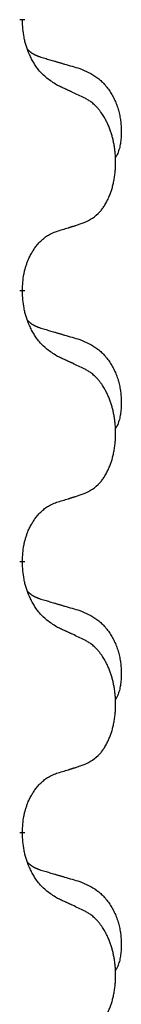
# Model space of a CAD drawing. Units: millimetres. Extents: x -392 to 960, y -219 to 422.
# Drawn here: x -183 to -182, y 237 to 249 of the extents above; entities that cross this region are included whole.
import ezdxf

# ---------------------------------------------------------------- set-up
doc = ezdxf.new("R2010")
doc.units = ezdxf.units.MM
doc.linetypes.add('SLD_Durchgehend', pattern=[0, 0, 0])

# ---------------------------------------------------------------- blocks, each defined once
blk = doc.blocks.new('HL50WU-0-80', base_point=(284.29, 101.383))
at = {"color": 7, "linetype": 'SLD_Durchgehend', "const_width": 0.0625}
for points in [[(-183.381, 248.943), (-183.381, 248.928)], [(-183.381, 245.768), (-183.381, 245.753)], [(-183.381, 242.593), (-183.381, 242.578)], [(-183.381, 239.418), (-183.381, 239.403)]]:
    blk.add_lwpolyline(points, dxfattribs=at)
at = {"color": 7, "linetype": 'SLD_Durchgehend'}
for points, knots in [([(-182.98, 248.171), (-183.019, 248.197), (-183.096, 248.247), (-183.17, 248.318), (-183.208, 248.369), (-183.224, 248.391), (-183.238, 248.413), (-183.252, 248.437), (-183.266, 248.462), (-183.279, 248.488), (-183.292, 248.515), (-183.303, 248.54), (-183.313, 248.564), (-183.322, 248.586), (-183.33, 248.609), (-183.337, 248.632), (-183.344, 248.656), (-183.351, 248.681), (-183.357, 248.705), (-183.366, 248.755), (-183.375, 248.829), (-183.379, 248.895), (-183.381, 248.928)], [0, 0, 0, 0, 0.1384339, 0.2768679, 0.3033597, 0.3298585, 0.3563872, 0.3829147, 0.4124908, 0.4420671, 0.4716312, 0.5011954, 0.5251621, 0.5491281, 0.5730953, 0.5970624, 0.6225046, 0.647948, 0.6733839, 0.6988157, 0.7982768, 0.8977379, 0.8977379, 0.8977379, 0.8977379]), ([(-183.317, 248.586), (-183.317, 248.585), (-183.316, 248.584), (-183.313, 248.582), (-183.309, 248.577), (-183.303, 248.572), (-183.297, 248.566), (-183.291, 248.561), (-183.285, 248.556), (-183.278, 248.551), (-183.272, 248.547), (-183.265, 248.543), (-183.259, 248.538), (-183.252, 248.535), (-183.245, 248.531), (-183.238, 248.527), (-183.231, 248.524), (-183.224, 248.52), (-183.216, 248.517), (-183.209, 248.514), (-183.202, 248.511), (-183.195, 248.508), (-183.187, 248.506), (-183.172, 248.5), (-183.149, 248.493), (-183.129, 248.487), (-183.119, 248.483)], [0, 0, 0, 0, 0.001845, 0.0036901, 0.0117985, 0.0199078, 0.0280202, 0.0361323, 0.0440497, 0.0519672, 0.0598837, 0.0678001, 0.0756537, 0.0835073, 0.0913611, 0.0992148, 0.1070839, 0.114953, 0.1228221, 0.1306911, 0.1386101, 0.1465292, 0.1544482, 0.1623671, 0.1943097, 0.2262522, 0.2262522, 0.2262522, 0.2262522]), ([(-183.119, 248.483), (-183.1, 248.478), (-183.061, 248.467), (-183.018, 248.454), (-182.99, 248.446), (-182.975, 248.441), (-182.961, 248.437), (-182.947, 248.433), (-182.932, 248.429), (-182.918, 248.425), (-182.904, 248.42), (-182.864, 248.409), (-182.799, 248.39), (-182.739, 248.372), (-182.709, 248.363)], [0, 0, 0, 0, 0.0597754, 0.1195507, 0.1344951, 0.1494396, 0.164384, 0.1793284, 0.1942733, 0.2092182, 0.2241631, 0.239108, 0.3332541, 0.4274002, 0.4274002, 0.4274002, 0.4274002]), ([(-182.709, 248.363), (-182.674, 248.348), (-182.605, 248.319), (-182.531, 248.277), (-182.486, 248.242), (-182.464, 248.223), (-182.443, 248.203), (-182.423, 248.181), (-182.403, 248.158), (-182.384, 248.134), (-182.366, 248.109), (-182.35, 248.084), (-182.334, 248.058), (-182.319, 248.031), (-182.305, 248.004), (-182.292, 247.976), (-182.281, 247.947), (-182.27, 247.918), (-182.26, 247.889), (-182.252, 247.859), (-182.245, 247.829), (-182.239, 247.799), (-182.234, 247.768), (-182.23, 247.738), (-182.227, 247.706), (-182.225, 247.675), (-182.224, 247.644), (-182.224, 247.612), (-182.225, 247.581), (-182.226, 247.55), (-182.229, 247.518), (-182.233, 247.487), (-182.239, 247.457), (-182.246, 247.427), (-182.255, 247.398), (-182.266, 247.369), (-182.279, 247.341), (-182.289, 247.322), (-182.295, 247.312)], [0, 0, 0, 0, 0.11248, 0.224961, 0.254186, 0.283426, 0.31271, 0.341991, 0.372448, 0.402906, 0.433349, 0.463793, 0.494366, 0.524938, 0.555513, 0.586088, 0.617098, 0.648109, 0.679115, 0.710121, 0.740923, 0.771725, 0.802531, 0.833337, 0.864673, 0.896008, 0.927346, 0.958685, 0.99012, 1.021553, 1.05301, 1.084467, 1.114994, 1.145525, 1.175982, 1.206419, 1.238567, 1.270714, 1.270714, 1.270714, 1.270714]), ([(-182.657, 248.02), (-182.68, 248.031), (-182.725, 248.052), (-182.775, 248.076), (-182.805, 248.09), (-182.817, 248.095), (-182.828, 248.101), (-182.84, 248.106), (-182.852, 248.112), (-182.863, 248.117), (-182.875, 248.123), (-182.898, 248.133), (-182.933, 248.15), (-182.965, 248.164), (-182.98, 248.171)], [0, 0, 0, 0, 0.0753711, 0.1507421, 0.1636224, 0.1765026, 0.1893829, 0.2022632, 0.215138, 0.2280128, 0.2408877, 0.2537625, 0.3052361, 0.3567097, 0.3567097, 0.3567097, 0.3567097]), ([(-182.657, 246.558), (-182.624, 246.575), (-182.558, 246.608), (-182.495, 246.661), (-182.461, 246.7), (-182.447, 246.718), (-182.434, 246.737), (-182.421, 246.757), (-182.408, 246.778), (-182.395, 246.8), (-182.384, 246.823), (-182.373, 246.846), (-182.364, 246.869), (-182.355, 246.891), (-182.347, 246.913), (-182.339, 246.936), (-182.332, 246.959), (-182.325, 246.984), (-182.319, 247.008), (-182.313, 247.034), (-182.308, 247.059), (-182.304, 247.086), (-182.3, 247.113), (-182.297, 247.14), (-182.294, 247.167), (-182.292, 247.195), (-182.291, 247.222), (-182.29, 247.249), (-182.29, 247.275), (-182.29, 247.3), (-182.291, 247.325), (-182.293, 247.35), (-182.295, 247.375), (-182.298, 247.4), (-182.301, 247.424), (-182.304, 247.448), (-182.308, 247.472), (-182.313, 247.496), (-182.318, 247.52), (-182.323, 247.543), (-182.329, 247.565), (-182.335, 247.587), (-182.342, 247.609), (-182.349, 247.631), (-182.357, 247.654), (-182.366, 247.676), (-182.376, 247.699), (-182.385, 247.72), (-182.395, 247.741), (-182.405, 247.761), (-182.416, 247.781), (-182.429, 247.802), (-182.444, 247.826), (-182.461, 247.851), (-182.48, 247.876), (-182.499, 247.899), (-182.518, 247.919), (-182.537, 247.938), (-182.557, 247.956), (-182.584, 247.977), (-182.617, 247.998), (-182.644, 248.013), (-182.657, 248.02)], [0, 0, 0, 0, 0.11048, 0.22096, 0.2438, 0.266649, 0.289537, 0.312423, 0.338182, 0.363942, 0.389684, 0.415425, 0.43907, 0.462713, 0.48636, 0.510006, 0.535335, 0.560664, 0.585992, 0.611321, 0.638238, 0.665155, 0.692074, 0.718994, 0.746736, 0.774479, 0.802219, 0.829959, 0.855068, 0.880178, 0.905288, 0.930398, 0.955063, 0.979727, 1.004391, 1.029055, 1.05317, 1.077286, 1.101401, 1.125516, 1.148415, 1.171313, 1.194212, 1.217111, 1.241338, 1.265564, 1.289789, 1.314014, 1.33646, 1.358905, 1.381354, 1.403803, 1.434509, 1.465215, 1.495942, 1.526667, 1.553727, 1.58079, 1.607802, 1.634803, 1.680601, 1.726399, 1.726399, 1.726399, 1.726399]), ([(-182.98, 246.456), (-182.957, 246.463), (-182.911, 246.477), (-182.861, 246.492), (-182.83, 246.502), (-182.819, 246.506), (-182.807, 246.509), (-182.795, 246.513), (-182.784, 246.517), (-182.772, 246.52), (-182.761, 246.524), (-182.738, 246.532), (-182.703, 246.543), (-182.672, 246.553), (-182.657, 246.558)], [0, 0, 0, 0, 0.072467, 0.1449339, 0.1570396, 0.1691453, 0.181251, 0.1933566, 0.2054742, 0.2175917, 0.2297093, 0.2418268, 0.2903502, 0.3388736, 0.3388736, 0.3388736, 0.3388736]), ([(-183.381, 245.768), (-183.379, 245.799), (-183.376, 245.86), (-183.368, 245.929), (-183.359, 245.973), (-183.355, 245.994), (-183.349, 246.015), (-183.344, 246.035), (-183.337, 246.055), (-183.331, 246.074), (-183.324, 246.093), (-183.316, 246.114), (-183.306, 246.136), (-183.295, 246.16), (-183.283, 246.184), (-183.27, 246.206), (-183.258, 246.227), (-183.245, 246.247), (-183.231, 246.267), (-183.215, 246.288), (-183.197, 246.309), (-183.177, 246.332), (-183.155, 246.353), (-183.133, 246.373), (-183.111, 246.39), (-183.089, 246.406), (-183.065, 246.419), (-183.04, 246.433), (-183.011, 246.445), (-182.99, 246.452), (-182.98, 246.456)], [0, 0, 0, 0, 0.0921911, 0.1843821, 0.20591, 0.2274409, 0.2489766, 0.2705115, 0.2907895, 0.3110675, 0.3313472, 0.3516275, 0.3780441, 0.4044611, 0.4308749, 0.4572883, 0.4811357, 0.5049824, 0.5288358, 0.5526907, 0.5831984, 0.6137075, 0.6442319, 0.6747535, 0.7017613, 0.7287719, 0.7557302, 0.7826753, 0.8155538, 0.8484323, 0.8484323, 0.8484323, 0.8484323]), ([(-182.98, 244.996), (-183.019, 245.022), (-183.096, 245.072), (-183.17, 245.143), (-183.208, 245.194), (-183.224, 245.216), (-183.238, 245.238), (-183.252, 245.262), (-183.266, 245.287), (-183.279, 245.313), (-183.292, 245.34), (-183.303, 245.365), (-183.313, 245.389), (-183.322, 245.411), (-183.33, 245.434), (-183.337, 245.457), (-183.344, 245.481), (-183.351, 245.506), (-183.357, 245.53), (-183.366, 245.58), (-183.375, 245.654), (-183.379, 245.72), (-183.381, 245.753)], [0, 0, 0, 0, 0.1384339, 0.2768679, 0.3033597, 0.3298585, 0.3563872, 0.3829147, 0.4124908, 0.4420671, 0.4716312, 0.5011954, 0.5251621, 0.5491281, 0.5730953, 0.5970624, 0.6225046, 0.647948, 0.6733839, 0.6988157, 0.7982768, 0.8977379, 0.8977379, 0.8977379, 0.8977379]), ([(-183.317, 245.411), (-183.317, 245.41), (-183.316, 245.409), (-183.313, 245.407), (-183.309, 245.402), (-183.303, 245.397), (-183.297, 245.391), (-183.291, 245.386), (-183.285, 245.381), (-183.278, 245.376), (-183.272, 245.372), (-183.265, 245.368), (-183.259, 245.363), (-183.252, 245.36), (-183.245, 245.356), (-183.238, 245.352), (-183.231, 245.349), (-183.224, 245.345), (-183.216, 245.342), (-183.209, 245.339), (-183.202, 245.336), (-183.195, 245.333), (-183.187, 245.331), (-183.172, 245.325), (-183.149, 245.318), (-183.129, 245.312), (-183.119, 245.308)], [0, 0, 0, 0, 0.001845, 0.0036901, 0.0117985, 0.0199078, 0.0280202, 0.0361323, 0.0440497, 0.0519672, 0.0598837, 0.0678001, 0.0756537, 0.0835073, 0.0913611, 0.0992148, 0.1070839, 0.114953, 0.1228221, 0.1306911, 0.1386101, 0.1465292, 0.1544482, 0.1623671, 0.1943097, 0.2262522, 0.2262522, 0.2262522, 0.2262522]), ([(-183.119, 245.308), (-183.1, 245.303), (-183.061, 245.292), (-183.018, 245.279), (-182.99, 245.271), (-182.975, 245.266), (-182.961, 245.262), (-182.947, 245.258), (-182.932, 245.254), (-182.918, 245.25), (-182.904, 245.245), (-182.864, 245.234), (-182.799, 245.215), (-182.739, 245.197), (-182.709, 245.188)], [0, 0, 0, 0, 0.0597754, 0.1195507, 0.1344951, 0.1494396, 0.164384, 0.1793284, 0.1942733, 0.2092182, 0.2241631, 0.239108, 0.3332541, 0.4274002, 0.4274002, 0.4274002, 0.4274002]), ([(-182.709, 245.188), (-182.674, 245.173), (-182.605, 245.144), (-182.531, 245.102), (-182.486, 245.067), (-182.464, 245.048), (-182.443, 245.028), (-182.423, 245.006), (-182.403, 244.983), (-182.384, 244.959), (-182.366, 244.934), (-182.35, 244.909), (-182.334, 244.883), (-182.319, 244.856), (-182.305, 244.829), (-182.292, 244.801), (-182.281, 244.772), (-182.27, 244.743), (-182.26, 244.714), (-182.252, 244.684), (-182.245, 244.654), (-182.239, 244.624), (-182.234, 244.593), (-182.23, 244.563), (-182.227, 244.531), (-182.225, 244.5), (-182.224, 244.469), (-182.224, 244.437), (-182.225, 244.406), (-182.226, 244.375), (-182.229, 244.343), (-182.233, 244.312), (-182.239, 244.282), (-182.246, 244.252), (-182.255, 244.223), (-182.266, 244.194), (-182.279, 244.166), (-182.289, 244.147), (-182.295, 244.137)], [0, 0, 0, 0, 0.11248, 0.224961, 0.254186, 0.283426, 0.31271, 0.341991, 0.372448, 0.402906, 0.433349, 0.463793, 0.494366, 0.524938, 0.555513, 0.586088, 0.617098, 0.648109, 0.679115, 0.710121, 0.740923, 0.771725, 0.802531, 0.833337, 0.864673, 0.896008, 0.927346, 0.958685, 0.99012, 1.021553, 1.05301, 1.084467, 1.114994, 1.145525, 1.175982, 1.206419, 1.238567, 1.270714, 1.270714, 1.270714, 1.270714]), ([(-182.657, 244.845), (-182.68, 244.856), (-182.725, 244.877), (-182.775, 244.901), (-182.805, 244.915), (-182.817, 244.92), (-182.828, 244.926), (-182.84, 244.931), (-182.852, 244.937), (-182.863, 244.942), (-182.875, 244.948), (-182.898, 244.958), (-182.933, 244.975), (-182.965, 244.989), (-182.98, 244.996)], [0, 0, 0, 0, 0.0753711, 0.1507421, 0.1636224, 0.1765026, 0.1893829, 0.2022632, 0.215138, 0.2280128, 0.2408877, 0.2537625, 0.3052361, 0.3567097, 0.3567097, 0.3567097, 0.3567097]), ([(-182.657, 243.383), (-182.624, 243.4), (-182.558, 243.433), (-182.495, 243.486), (-182.461, 243.525), (-182.447, 243.543), (-182.434, 243.562), (-182.421, 243.582), (-182.408, 243.603), (-182.395, 243.625), (-182.384, 243.648), (-182.373, 243.671), (-182.364, 243.694), (-182.355, 243.716), (-182.347, 243.738), (-182.339, 243.761), (-182.332, 243.784), (-182.325, 243.809), (-182.319, 243.833), (-182.313, 243.859), (-182.308, 243.884), (-182.304, 243.911), (-182.3, 243.938), (-182.297, 243.965), (-182.294, 243.992), (-182.292, 244.02), (-182.291, 244.047), (-182.29, 244.074), (-182.29, 244.1), (-182.29, 244.125), (-182.291, 244.15), (-182.293, 244.175), (-182.295, 244.2), (-182.298, 244.225), (-182.301, 244.249), (-182.304, 244.273), (-182.308, 244.297), (-182.313, 244.321), (-182.318, 244.345), (-182.323, 244.368), (-182.329, 244.39), (-182.335, 244.412), (-182.342, 244.434), (-182.349, 244.456), (-182.357, 244.479), (-182.366, 244.501), (-182.376, 244.524), (-182.385, 244.545), (-182.395, 244.566), (-182.405, 244.586), (-182.416, 244.606), (-182.429, 244.627), (-182.444, 244.651), (-182.461, 244.676), (-182.48, 244.701), (-182.499, 244.724), (-182.518, 244.744), (-182.537, 244.763), (-182.557, 244.781), (-182.584, 244.802), (-182.617, 244.823), (-182.644, 244.838), (-182.657, 244.845)], [0, 0, 0, 0, 0.11048, 0.22096, 0.2438, 0.266649, 0.289537, 0.312423, 0.338182, 0.363942, 0.389684, 0.415425, 0.43907, 0.462713, 0.48636, 0.510006, 0.535335, 0.560664, 0.585992, 0.611321, 0.638238, 0.665155, 0.692074, 0.718994, 0.746736, 0.774479, 0.802219, 0.829959, 0.855068, 0.880178, 0.905288, 0.930398, 0.955063, 0.979727, 1.004391, 1.029055, 1.05317, 1.077286, 1.101401, 1.125516, 1.148415, 1.171313, 1.194212, 1.217111, 1.241338, 1.265564, 1.289789, 1.314014, 1.33646, 1.358905, 1.381354, 1.403803, 1.434509, 1.465215, 1.495942, 1.526667, 1.553727, 1.58079, 1.607802, 1.634803, 1.680601, 1.726399, 1.726399, 1.726399, 1.726399]), ([(-182.98, 243.281), (-182.957, 243.288), (-182.911, 243.302), (-182.861, 243.317), (-182.83, 243.327), (-182.819, 243.331), (-182.807, 243.334), (-182.795, 243.338), (-182.784, 243.342), (-182.772, 243.345), (-182.761, 243.349), (-182.738, 243.357), (-182.703, 243.368), (-182.672, 243.378), (-182.657, 243.383)], [0, 0, 0, 0, 0.072467, 0.1449339, 0.1570396, 0.1691453, 0.181251, 0.1933566, 0.2054742, 0.2175917, 0.2297093, 0.2418268, 0.2903502, 0.3388736, 0.3388736, 0.3388736, 0.3388736]), ([(-183.381, 242.593), (-183.379, 242.624), (-183.376, 242.685), (-183.368, 242.754), (-183.359, 242.798), (-183.355, 242.819), (-183.349, 242.84), (-183.344, 242.86), (-183.337, 242.88), (-183.331, 242.899), (-183.324, 242.918), (-183.316, 242.939), (-183.306, 242.961), (-183.295, 242.985), (-183.283, 243.009), (-183.27, 243.031), (-183.258, 243.052), (-183.245, 243.072), (-183.231, 243.092), (-183.215, 243.113), (-183.197, 243.134), (-183.177, 243.157), (-183.155, 243.178), (-183.133, 243.198), (-183.111, 243.215), (-183.089, 243.231), (-183.065, 243.244), (-183.04, 243.258), (-183.011, 243.27), (-182.99, 243.277), (-182.98, 243.281)], [0, 0, 0, 0, 0.0921911, 0.1843821, 0.20591, 0.2274409, 0.2489766, 0.2705115, 0.2907895, 0.3110675, 0.3313472, 0.3516275, 0.3780441, 0.4044611, 0.4308749, 0.4572883, 0.4811357, 0.5049824, 0.5288358, 0.5526907, 0.5831984, 0.6137075, 0.6442319, 0.6747535, 0.7017613, 0.7287719, 0.7557302, 0.7826753, 0.8155538, 0.8484323, 0.8484323, 0.8484323, 0.8484323]), ([(-182.98, 241.821), (-183.019, 241.847), (-183.096, 241.897), (-183.17, 241.968), (-183.208, 242.019), (-183.224, 242.041), (-183.238, 242.063), (-183.252, 242.087), (-183.266, 242.112), (-183.279, 242.138), (-183.292, 242.165), (-183.303, 242.19), (-183.313, 242.214), (-183.322, 242.236), (-183.33, 242.259), (-183.337, 242.282), (-183.344, 242.306), (-183.351, 242.331), (-183.357, 242.355), (-183.366, 242.405), (-183.375, 242.479), (-183.379, 242.545), (-183.381, 242.578)], [0, 0, 0, 0, 0.1384339, 0.2768679, 0.3033597, 0.3298585, 0.3563872, 0.3829147, 0.4124908, 0.4420671, 0.4716312, 0.5011954, 0.5251621, 0.5491281, 0.5730953, 0.5970624, 0.6225046, 0.647948, 0.6733839, 0.6988157, 0.7982768, 0.8977379, 0.8977379, 0.8977379, 0.8977379]), ([(-183.317, 242.236), (-183.317, 242.235), (-183.316, 242.234), (-183.313, 242.232), (-183.309, 242.227), (-183.303, 242.222), (-183.297, 242.216), (-183.291, 242.211), (-183.285, 242.206), (-183.278, 242.201), (-183.272, 242.197), (-183.265, 242.193), (-183.259, 242.188), (-183.252, 242.185), (-183.245, 242.181), (-183.238, 242.177), (-183.231, 242.174), (-183.224, 242.17), (-183.216, 242.167), (-183.209, 242.164), (-183.202, 242.161), (-183.195, 242.158), (-183.187, 242.156), (-183.172, 242.15), (-183.149, 242.143), (-183.129, 242.137), (-183.119, 242.133)], [0, 0, 0, 0, 0.001845, 0.0036901, 0.0117985, 0.0199078, 0.0280202, 0.0361323, 0.0440497, 0.0519672, 0.0598837, 0.0678001, 0.0756537, 0.0835073, 0.0913611, 0.0992148, 0.1070839, 0.114953, 0.1228221, 0.1306911, 0.1386101, 0.1465292, 0.1544482, 0.1623671, 0.1943097, 0.2262522, 0.2262522, 0.2262522, 0.2262522]), ([(-183.119, 242.133), (-183.1, 242.128), (-183.061, 242.117), (-183.018, 242.104), (-182.99, 242.096), (-182.975, 242.091), (-182.961, 242.087), (-182.947, 242.083), (-182.932, 242.079), (-182.918, 242.075), (-182.904, 242.07), (-182.864, 242.059), (-182.799, 242.04), (-182.739, 242.022), (-182.709, 242.013)], [0, 0, 0, 0, 0.0597754, 0.1195507, 0.1344951, 0.1494396, 0.164384, 0.1793284, 0.1942733, 0.2092182, 0.2241631, 0.239108, 0.3332541, 0.4274002, 0.4274002, 0.4274002, 0.4274002]), ([(-182.709, 242.013), (-182.674, 241.998), (-182.605, 241.969), (-182.531, 241.927), (-182.486, 241.892), (-182.464, 241.873), (-182.443, 241.853), (-182.423, 241.831), (-182.403, 241.808), (-182.384, 241.784), (-182.366, 241.759), (-182.35, 241.734), (-182.334, 241.708), (-182.319, 241.681), (-182.305, 241.654), (-182.292, 241.626), (-182.281, 241.597), (-182.27, 241.568), (-182.26, 241.539), (-182.252, 241.509), (-182.245, 241.479), (-182.239, 241.449), (-182.234, 241.418), (-182.23, 241.388), (-182.227, 241.356), (-182.225, 241.325), (-182.224, 241.294), (-182.224, 241.262), (-182.225, 241.231), (-182.226, 241.2), (-182.229, 241.168), (-182.233, 241.137), (-182.239, 241.107), (-182.246, 241.077), (-182.255, 241.048), (-182.266, 241.019), (-182.279, 240.991), (-182.289, 240.972), (-182.295, 240.962)], [0, 0, 0, 0, 0.11248, 0.224961, 0.254186, 0.283426, 0.31271, 0.341991, 0.372448, 0.402906, 0.433349, 0.463793, 0.494366, 0.524938, 0.555513, 0.586088, 0.617098, 0.648109, 0.679115, 0.710121, 0.740923, 0.771725, 0.802531, 0.833337, 0.864673, 0.896008, 0.927346, 0.958685, 0.99012, 1.021553, 1.05301, 1.084467, 1.114994, 1.145525, 1.175982, 1.206419, 1.238567, 1.270714, 1.270714, 1.270714, 1.270714]), ([(-182.657, 241.67), (-182.68, 241.681), (-182.725, 241.702), (-182.775, 241.726), (-182.805, 241.74), (-182.817, 241.745), (-182.828, 241.751), (-182.84, 241.756), (-182.852, 241.762), (-182.863, 241.767), (-182.875, 241.773), (-182.898, 241.783), (-182.933, 241.8), (-182.965, 241.814), (-182.98, 241.821)], [0, 0, 0, 0, 0.0753711, 0.1507421, 0.1636224, 0.1765026, 0.1893829, 0.2022632, 0.215138, 0.2280128, 0.2408877, 0.2537625, 0.3052361, 0.3567097, 0.3567097, 0.3567097, 0.3567097]), ([(-182.657, 240.208), (-182.624, 240.225), (-182.558, 240.258), (-182.495, 240.311), (-182.461, 240.35), (-182.447, 240.368), (-182.434, 240.387), (-182.421, 240.407), (-182.408, 240.428), (-182.395, 240.45), (-182.384, 240.473), (-182.373, 240.496), (-182.364, 240.519), (-182.355, 240.541), (-182.347, 240.563), (-182.339, 240.586), (-182.332, 240.609), (-182.325, 240.634), (-182.319, 240.658), (-182.313, 240.684), (-182.308, 240.709), (-182.304, 240.736), (-182.3, 240.763), (-182.297, 240.79), (-182.294, 240.817), (-182.292, 240.845), (-182.291, 240.872), (-182.29, 240.899), (-182.29, 240.925), (-182.29, 240.95), (-182.291, 240.975), (-182.293, 241), (-182.295, 241.025), (-182.298, 241.05), (-182.301, 241.074), (-182.304, 241.098), (-182.308, 241.122), (-182.313, 241.146), (-182.318, 241.17), (-182.323, 241.193), (-182.329, 241.215), (-182.335, 241.237), (-182.342, 241.259), (-182.349, 241.281), (-182.357, 241.304), (-182.366, 241.326), (-182.376, 241.349), (-182.385, 241.37), (-182.395, 241.391), (-182.405, 241.411), (-182.416, 241.431), (-182.429, 241.452), (-182.444, 241.476), (-182.461, 241.501), (-182.48, 241.526), (-182.499, 241.549), (-182.518, 241.569), (-182.537, 241.588), (-182.557, 241.606), (-182.584, 241.627), (-182.617, 241.648), (-182.644, 241.663), (-182.657, 241.67)], [0, 0, 0, 0, 0.11048, 0.22096, 0.2438, 0.266649, 0.289537, 0.312423, 0.338182, 0.363942, 0.389684, 0.415425, 0.43907, 0.462713, 0.48636, 0.510006, 0.535335, 0.560664, 0.585992, 0.611321, 0.638238, 0.665155, 0.692074, 0.718994, 0.746736, 0.774479, 0.802219, 0.829959, 0.855068, 0.880178, 0.905288, 0.930398, 0.955063, 0.979727, 1.004391, 1.029055, 1.05317, 1.077286, 1.101401, 1.125516, 1.148415, 1.171313, 1.194212, 1.217111, 1.241338, 1.265564, 1.289789, 1.314014, 1.33646, 1.358905, 1.381354, 1.403803, 1.434509, 1.465215, 1.495942, 1.526667, 1.553727, 1.58079, 1.607802, 1.634803, 1.680601, 1.726399, 1.726399, 1.726399, 1.726399]), ([(-182.98, 240.106), (-182.957, 240.113), (-182.911, 240.127), (-182.861, 240.142), (-182.83, 240.152), (-182.819, 240.156), (-182.807, 240.159), (-182.795, 240.163), (-182.784, 240.167), (-182.772, 240.17), (-182.761, 240.174), (-182.738, 240.182), (-182.703, 240.193), (-182.672, 240.203), (-182.657, 240.208)], [0, 0, 0, 0, 0.072467, 0.1449339, 0.1570396, 0.1691453, 0.181251, 0.1933566, 0.2054742, 0.2175917, 0.2297093, 0.2418268, 0.2903502, 0.3388736, 0.3388736, 0.3388736, 0.3388736]), ([(-183.381, 239.418), (-183.379, 239.449), (-183.376, 239.51), (-183.368, 239.579), (-183.359, 239.623), (-183.355, 239.644), (-183.349, 239.665), (-183.344, 239.685), (-183.337, 239.705), (-183.331, 239.724), (-183.324, 239.743), (-183.316, 239.764), (-183.306, 239.786), (-183.295, 239.81), (-183.283, 239.834), (-183.27, 239.856), (-183.258, 239.877), (-183.245, 239.897), (-183.231, 239.917), (-183.215, 239.938), (-183.197, 239.959), (-183.177, 239.982), (-183.155, 240.003), (-183.133, 240.023), (-183.111, 240.04), (-183.089, 240.056), (-183.065, 240.069), (-183.04, 240.083), (-183.011, 240.095), (-182.99, 240.102), (-182.98, 240.106)], [0, 0, 0, 0, 0.0921911, 0.1843821, 0.20591, 0.2274409, 0.2489766, 0.2705115, 0.2907895, 0.3110675, 0.3313472, 0.3516275, 0.3780441, 0.4044611, 0.4308749, 0.4572883, 0.4811357, 0.5049824, 0.5288358, 0.5526907, 0.5831984, 0.6137075, 0.6442319, 0.6747535, 0.7017613, 0.7287719, 0.7557302, 0.7826753, 0.8155538, 0.8484323, 0.8484323, 0.8484323, 0.8484323]), ([(-182.98, 238.646), (-183.019, 238.672), (-183.096, 238.722), (-183.17, 238.793), (-183.208, 238.844), (-183.224, 238.866), (-183.238, 238.888), (-183.252, 238.912), (-183.266, 238.937), (-183.279, 238.963), (-183.292, 238.99), (-183.303, 239.015), (-183.313, 239.039), (-183.322, 239.061), (-183.33, 239.084), (-183.337, 239.107), (-183.344, 239.131), (-183.351, 239.156), (-183.357, 239.18), (-183.366, 239.23), (-183.375, 239.304), (-183.379, 239.37), (-183.381, 239.403)], [0, 0, 0, 0, 0.1384339, 0.2768679, 0.3033597, 0.3298585, 0.3563872, 0.3829147, 0.4124908, 0.4420671, 0.4716312, 0.5011954, 0.5251621, 0.5491281, 0.5730953, 0.5970624, 0.6225046, 0.647948, 0.6733839, 0.6988157, 0.7982768, 0.8977379, 0.8977379, 0.8977379, 0.8977379]), ([(-183.317, 239.061), (-183.317, 239.06), (-183.316, 239.059), (-183.313, 239.057), (-183.309, 239.052), (-183.303, 239.047), (-183.297, 239.041), (-183.291, 239.036), (-183.285, 239.031), (-183.278, 239.026), (-183.272, 239.022), (-183.265, 239.018), (-183.259, 239.013), (-183.252, 239.01), (-183.245, 239.006), (-183.238, 239.002), (-183.231, 238.999), (-183.224, 238.995), (-183.216, 238.992), (-183.209, 238.989), (-183.202, 238.986), (-183.195, 238.983), (-183.187, 238.981), (-183.172, 238.975), (-183.149, 238.968), (-183.129, 238.962), (-183.119, 238.958)], [0, 0, 0, 0, 0.001845, 0.0036901, 0.0117985, 0.0199078, 0.0280202, 0.0361323, 0.0440497, 0.0519672, 0.0598837, 0.0678001, 0.0756537, 0.0835073, 0.0913611, 0.0992148, 0.1070839, 0.114953, 0.1228221, 0.1306911, 0.1386101, 0.1465292, 0.1544482, 0.1623671, 0.1943097, 0.2262522, 0.2262522, 0.2262522, 0.2262522]), ([(-183.119, 238.958), (-183.1, 238.953), (-183.061, 238.942), (-183.018, 238.929), (-182.99, 238.921), (-182.975, 238.916), (-182.961, 238.912), (-182.947, 238.908), (-182.932, 238.904), (-182.918, 238.9), (-182.904, 238.895), (-182.864, 238.884), (-182.799, 238.865), (-182.739, 238.847), (-182.709, 238.838)], [0, 0, 0, 0, 0.0597754, 0.1195507, 0.1344951, 0.1494396, 0.164384, 0.1793284, 0.1942733, 0.2092182, 0.2241631, 0.239108, 0.3332541, 0.4274002, 0.4274002, 0.4274002, 0.4274002]), ([(-182.709, 238.838), (-182.674, 238.823), (-182.605, 238.794), (-182.531, 238.752), (-182.486, 238.717), (-182.464, 238.698), (-182.443, 238.678), (-182.423, 238.656), (-182.403, 238.633), (-182.384, 238.609), (-182.366, 238.584), (-182.35, 238.559), (-182.334, 238.533), (-182.319, 238.506), (-182.305, 238.479), (-182.292, 238.451), (-182.281, 238.422), (-182.27, 238.393), (-182.26, 238.364), (-182.252, 238.334), (-182.245, 238.304), (-182.239, 238.274), (-182.234, 238.243), (-182.23, 238.213), (-182.227, 238.181), (-182.225, 238.15), (-182.224, 238.119), (-182.224, 238.087), (-182.225, 238.056), (-182.226, 238.025), (-182.229, 237.993), (-182.233, 237.962), (-182.239, 237.932), (-182.246, 237.902), (-182.255, 237.873), (-182.266, 237.844), (-182.279, 237.816), (-182.289, 237.797), (-182.295, 237.787)], [0, 0, 0, 0, 0.11248, 0.224961, 0.254186, 0.283426, 0.31271, 0.341991, 0.372448, 0.402906, 0.433349, 0.463793, 0.494366, 0.524938, 0.555513, 0.586088, 0.617098, 0.648109, 0.679115, 0.710121, 0.740923, 0.771725, 0.802531, 0.833337, 0.864673, 0.896008, 0.927346, 0.958685, 0.99012, 1.021553, 1.05301, 1.084467, 1.114994, 1.145525, 1.175982, 1.206419, 1.238567, 1.270714, 1.270714, 1.270714, 1.270714]), ([(-182.657, 238.495), (-182.68, 238.506), (-182.725, 238.527), (-182.775, 238.551), (-182.805, 238.565), (-182.817, 238.57), (-182.828, 238.576), (-182.84, 238.581), (-182.852, 238.587), (-182.863, 238.592), (-182.875, 238.598), (-182.898, 238.608), (-182.933, 238.625), (-182.965, 238.639), (-182.98, 238.646)], [0, 0, 0, 0, 0.0753711, 0.1507421, 0.1636224, 0.1765026, 0.1893829, 0.2022632, 0.215138, 0.2280128, 0.2408877, 0.2537625, 0.3052361, 0.3567097, 0.3567097, 0.3567097, 0.3567097]), ([(-182.657, 237.033), (-182.624, 237.05), (-182.558, 237.083), (-182.495, 237.136), (-182.461, 237.175), (-182.447, 237.193), (-182.434, 237.212), (-182.421, 237.232), (-182.408, 237.253), (-182.395, 237.275), (-182.384, 237.298), (-182.373, 237.321), (-182.364, 237.344), (-182.355, 237.366), (-182.347, 237.388), (-182.339, 237.411), (-182.332, 237.434), (-182.325, 237.459), (-182.319, 237.483), (-182.313, 237.509), (-182.308, 237.534), (-182.304, 237.561), (-182.3, 237.588), (-182.297, 237.615), (-182.294, 237.642), (-182.292, 237.67), (-182.291, 237.697), (-182.29, 237.724), (-182.29, 237.75), (-182.29, 237.775), (-182.291, 237.8), (-182.293, 237.825), (-182.295, 237.85), (-182.298, 237.875), (-182.301, 237.899), (-182.304, 237.923), (-182.308, 237.947), (-182.313, 237.971), (-182.318, 237.995), (-182.323, 238.018), (-182.329, 238.04), (-182.335, 238.062), (-182.342, 238.084), (-182.349, 238.106), (-182.357, 238.129), (-182.366, 238.151), (-182.376, 238.174), (-182.385, 238.195), (-182.395, 238.216), (-182.405, 238.236), (-182.416, 238.256), (-182.429, 238.277), (-182.444, 238.301), (-182.461, 238.326), (-182.48, 238.351), (-182.499, 238.374), (-182.518, 238.394), (-182.537, 238.413), (-182.557, 238.431), (-182.584, 238.452), (-182.617, 238.473), (-182.644, 238.488), (-182.657, 238.495)], [0, 0, 0, 0, 0.11048, 0.22096, 0.2438, 0.266649, 0.289537, 0.312423, 0.338182, 0.363942, 0.389684, 0.415425, 0.43907, 0.462713, 0.48636, 0.510006, 0.535335, 0.560664, 0.585992, 0.611321, 0.638238, 0.665155, 0.692074, 0.718994, 0.746736, 0.774479, 0.802219, 0.829959, 0.855068, 0.880178, 0.905288, 0.930398, 0.955063, 0.979727, 1.004391, 1.029055, 1.05317, 1.077286, 1.101401, 1.125516, 1.148415, 1.171313, 1.194212, 1.217111, 1.241338, 1.265564, 1.289789, 1.314014, 1.33646, 1.358905, 1.381354, 1.403803, 1.434509, 1.465215, 1.495942, 1.526667, 1.553727, 1.58079, 1.607802, 1.634803, 1.680601, 1.726399, 1.726399, 1.726399, 1.726399])]:
    blk.add_open_spline(points, degree=3, knots=knots, dxfattribs=at)

msp = doc.modelspace()

# ---------------------------------------------------------------- block references
msp.add_blockref('HL50WU-0-80', (284.29, 101.383))

doc.saveas('drawing.dxf')
